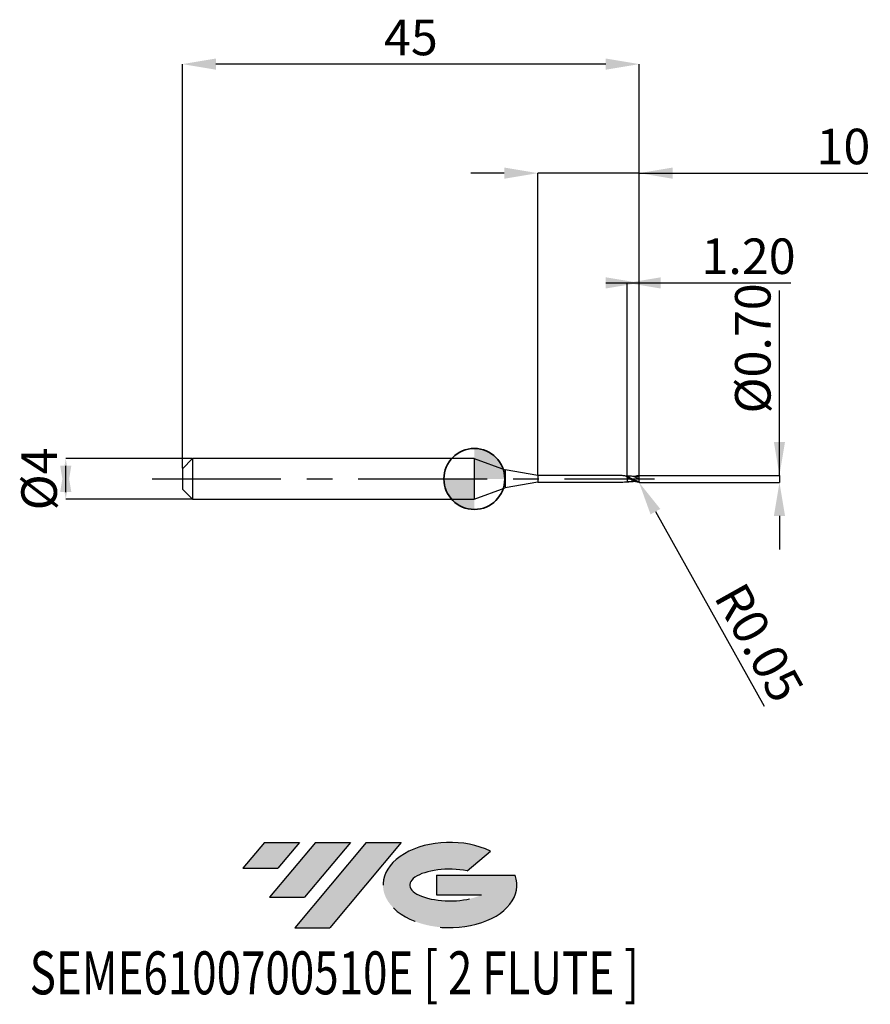
# Model space of a CAD drawing. Units: millimetres. Extents: x -44.8 to 39, y -51.7 to 45.2.
import ezdxf
from ezdxf.enums import TextEntityAlignment as Align

# ---------------------------------------------------------------- set-up
doc = ezdxf.new("R2010")
doc.units = ezdxf.units.MM
doc.header["$PDSIZE"] = -1
doc.linetypes.add('CENTERX2', pattern=[20.319999999999997, 12.7, -2.54, 2.54, -2.54])
doc.layers.add('FORMAT', color=2, linetype='Continuous')
doc.layers.add('중심선', color=1, linetype='CENTERX2')
doc.layers.add('외형선', color=100, linetype='Continuous', lineweight=35)
doc.layers.add('치수문자_일반주서', color=7, linetype='Continuous', lineweight=25)
doc.styles.add('SLDTEXTSTYLE0', font='TXT', dxfattribs={"width": 0.75})
doc.dimstyles.new('SLDDIMSTYLE0', dxfattribs={"dimtxt": 3.5, "dimasz": 3.302, "dimexe": 0, "dimexo": 0.0625, "dimgap": 0.875, "dimtad": 1, "dimrnd": 1e-09, "dimzin": 12, "dimdsep": 46, "dimtxsty": 'SLDTEXTSTYLE0', "dimsah": 1, "dimcen": 0.09, "dimadec": 0, "dimazin": 3, "dimtfac": 1, "dimtmove": 0, "dimatfit": 0, "dimfxl": 1, "dimfrac": 2, "dimtolj": 1, "dimtzin": 12, "dimarcsym": 0})
doc.dimstyles.new('SLDDIMSTYLE1', dxfattribs={"dimtxt": 3.5, "dimasz": 3.302, "dimexe": 0, "dimexo": 0.0625, "dimgap": 0.875, "dimtad": 1, "dimrnd": 1e-09, "dimzin": 4, "dimdsep": 46, "dimtxsty": 'SLDTEXTSTYLE0', "dimsah": 1, "dimcen": 0.09, "dimadec": 0, "dimazin": 1, "dimtfac": 1, "dimtmove": 0, "dimatfit": 0, "dimfxl": 1, "dimfrac": 2, "dimtolj": 1, "dimtzin": 12, "dimarcsym": 0})
doc.dimstyles.new('SLDDIMSTYLE2', dxfattribs={"dimtxt": 3.5, "dimasz": 3.302, "dimexe": 0, "dimexo": 0.0625, "dimgap": 0.875, "dimtad": 1, "dimrnd": 1e-09, "dimzin": 12, "dimdsep": 46, "dimtxsty": 'SLDTEXTSTYLE0', "dimsah": 1, "dimcen": 0.09, "dimadec": 0, "dimazin": 3, "dimtfac": 1, "dimtofl": 0, "dimtmove": 0, "dimatfit": 3, "dimfxl": 1, "dimfrac": 2, "dimtolj": 1, "dimtzin": 12, "dimarcsym": 0})
doc.dimstyles.new('SLDDIMSTYLE3', dxfattribs={"dimtxt": 3.5, "dimasz": 3.302, "dimexe": 0, "dimexo": 0.0625, "dimgap": 0.875, "dimtad": 1, "dimrnd": 1e-09, "dimzin": 0, "dimdsep": 46, "dimtxsty": 'SLDTEXTSTYLE0', "dimsah": 1, "dimcen": 0.09, "dimadec": 0, "dimazin": 0, "dimtfac": 1, "dimtmove": 0, "dimatfit": 0, "dimfxl": 1, "dimfrac": 2, "dimtolj": 1, "dimtzin": 12, "dimarcsym": 0})

# ---------------------------------------------------------------- blocks, each defined once
blk = doc.blocks.new('블럭10')
at = {"layer": '중심선'}
for p, q in [((2.268634060543552, 16.24717430164393), (0.1404042013395286, 13.71084872107135)), ((2.268634060543552, 16.24717430164393), (5.714909304380834, 16.24717430164393)), ((7.28139805157953, 16.24717430164393), (2.750260043222114, 10.84717430164391)), ((5.714909304380834, 16.24717430164393), (3.58671253028996, 13.71088815037384)), ((12.29416204261559, 16.24717430164393), (5.245725140726316, 7.84717430164391)), ((10.72767329541681, 16.24717430164393), (6.196535287059397, 10.84717430164391)), ((7.28139805157953, 16.24717430164393), (10.72767329541681, 16.24717430164393)), ((15.74043728645272, 16.24717430164393), (8.692000384563599, 7.84717430164391)), ((12.29416204261559, 16.24717430164393), (15.74043728645272, 16.24717430164393)), ((22.22332737316547, 13.45928029700563), (24.52862924686651, 15.39360700705356)), ((0.1404042013395286, 13.71084872107135), (3.58671253028996, 13.71088815037384)), ((19.22039502424796, 13.00717430171391), (19.22036997980202, 11.08717430171403)), ((19.22039502424796, 13.00717430171391), (26.96566020931264, 13.00717430171391)), ((2.750260043222114, 10.84717430164391), (6.196535287059397, 10.84717430164391)), ((19.22036997980202, 11.08717430171403), (23.66174974927406, 11.08717430171406)), ((5.245725140726316, 7.84717430164391), (8.692000384563599, 7.84717430164391))]:
    blk.add_line(p, q, dxfattribs=at)
for centre, major_axis, ratio, start_param, end_param in [((20.54032771741204, 12.0471743016438), (6.600054785286829, -1.261213355974178e-13), 0.636358354079598, 0.9219305317359503, 6.513795318482858), ((20.54032771746488, 12.04717430159265), (3.960054785062283, 1.540847449632565e-10), 0.3939339440162632, 1.131841032648279, 5.62031148352944)]:
    blk.add_ellipse(centre, major_axis=major_axis, ratio=ratio, start_param=start_param, end_param=end_param, dxfattribs=at)
at = {"layer": 'FORMAT', "color": 2, "style": 'SLDTEXTSTYLE0', "width": 0.75}
blk.add_attdef('AUTOATTR0', text='', height=4.233333333333333, dxfattribs=at).set_placement((-20.85824753159254, -0.0412997538344756), align=Align.BOTTOM_LEFT)
blk = doc.blocks.new('_D')
at = {"layer": 'Defpoints', "color": 0}
for p in [(-27.74881489732214, 1.999999999999995), (-40.24527291893422, -2.000000000000047), (-27.74881489732214, -2)]:
    blk.add_point(p, dxfattribs=at)
at = {"layer": '치수문자_일반주서', "color": 0, "lineweight": -2}
for p, q in [((-27.81131489732214, 1.999999999999995), (-40.24527291893423, 1.999999999999948)), ((-40.24527291893421, -1.302000000000051), (-40.24527291893423, 1.301999999999953)), ((-27.81131489732214, -2), (-40.24527291893421, -2.000000000000046))]:
    blk.add_line(p, q, dxfattribs=at)
at = {"layer": '치수문자_일반주서', "color": 0}
for points in [[(-39.69493958560088, -1.302000000000049), (-40.79560625226755, -1.302000000000053), (-40.24527291893423, 1.999999999999948)], [(-40.79560625226756, 1.301999999999951), (-39.69493958560089, 1.301999999999955), (-40.24527291893421, -2.000000000000046)]]:
    blk.add_solid(points, dxfattribs=at)
at = {"layer": '치수문자_일반주서', "color": 0, "insert": (-44.62027291893422, -1.78e-14), "char_height": 3.5, "attachment_point": 2, "rotation": 90.0000000000002, "style": 'SLDTEXTSTYLE0'}
blk.add_mtext('\\A1;%%c4', dxfattribs=at)
blk = doc.blocks.new('_D_1')
at = {"layer": 'Defpoints', "color": 0}
for p in [(15.05118510267785, 19.30799999999966), (15.05118510267785, 0.2733319666620755), (16.25118510267786, 0.3000000000000002)]:
    blk.add_point(p, dxfattribs=at)
at = {"layer": '치수문자_일반주서', "color": 0, "lineweight": -2}
for p, q in [((12.94918510267786, 19.30799999999966), (18.35318510267785, 19.30799999999966)), ((15.05118510267785, 0.3358319666620755), (15.05118510267785, 19.30799999999966)), ((16.25118510267786, 0.3625000000000002), (16.25118510267786, 19.30799999999966)), ((16.25118510267786, 19.30799999999966), (31.16768510267785, 19.30799999999966))]:
    blk.add_line(p, q, dxfattribs=at)
at = {"layer": '치수문자_일반주서', "color": 0}
for points in [[(12.94918510267786, 18.75766666666633), (12.94918510267786, 19.858333333333), (16.25118510267786, 19.30799999999966)], [(18.35318510267785, 19.858333333333), (18.35318510267785, 18.75766666666633), (15.05118510267785, 19.30799999999966)]]:
    blk.add_solid(points, dxfattribs=at)
at = {"layer": '치수문자_일반주서', "color": 0, "insert": (27.01143510267785, 23.68299999999966), "char_height": 3.5, "attachment_point": 2, "style": 'SLDTEXTSTYLE0'}
blk.add_mtext('\\A1;1.20', dxfattribs=at)
blk = doc.blocks.new('_D_2')
at = {"layer": 'Defpoints', "color": 0}
for p in [(-28.74881489732214, 40.85832450504429), (-28.74881489732214, 0.9999999999999951), (16.25118510267786, 0.3000000000000002)]:
    blk.add_point(p, dxfattribs=at)
at = {"layer": '치수문자_일반주서', "color": 0, "lineweight": -2}
for p, q in [((-28.74881489732214, 1.062499999999995), (-28.74881489732214, 40.85832450504429)), ((12.94918510267786, 40.85832450504429), (-25.44681489732215, 40.85832450504429)), ((16.25118510267786, 0.3625000000000002), (16.25118510267786, 40.85832450504429))]:
    blk.add_line(p, q, dxfattribs=at)
at = {"layer": '치수문자_일반주서', "color": 0}
for points in [[(-25.44681489732215, 41.40865783837763), (-25.44681489732215, 40.30799117171096), (-28.74881489732214, 40.85832450504429)], [(12.94918510267786, 40.30799117171096), (12.94918510267786, 41.40865783837763), (16.25118510267786, 40.85832450504429)]]:
    blk.add_solid(points, dxfattribs=at)
at = {"layer": '치수문자_일반주서', "color": 0, "insert": (-6.248814897322148, 45.23332450504429), "char_height": 3.5, "attachment_point": 2, "style": 'SLDTEXTSTYLE0'}
blk.add_mtext('\\A1;45', dxfattribs=at)
blk = doc.blocks.new('_D_3')
at = {"layer": 'Defpoints', "color": 0}
for p in [(6.251185102677852, 30.12000000000015), (6.251185102677852, 0.3249999999999995), (16.25118510267786, 0.2994659871304183)]:
    blk.add_point(p, dxfattribs=at)
at = {"layer": '치수문자_일반주서', "color": 0, "lineweight": -2}
for p, q in [((2.949185102677852, 30.12000000000015), (-0.3528148973221477, 30.12000000000015)), ((6.251185102677852, 0.3874999999999995), (6.251185102677852, 30.12000000000015)), ((16.25118510267786, 30.12000000000015), (6.251185102677852, 30.12000000000015)), ((16.25118510267786, 0.3619659871304183), (16.25118510267786, 30.12000000000015)), ((16.25118510267786, 30.12000000000015), (38.76259976068296, 30.12000000000015)), ((19.55318510267785, 30.12000000000015), (22.85518510267785, 30.12000000000015))]:
    blk.add_line(p, q, dxfattribs=at)
at = {"layer": '치수문자_일반주서', "color": 0}
for points in [[(2.949185102677852, 29.56966666666682), (2.949185102677852, 30.67033333333348), (6.251185102677852, 30.12000000000015)], [(19.55318510267785, 30.67033333333348), (19.55318510267785, 29.56966666666682), (16.25118510267786, 30.12000000000015)]]:
    blk.add_solid(points, dxfattribs=at)
at = {"layer": '치수문자_일반주서', "color": 0, "insert": (36.35634976068296, 34.49500000000015), "char_height": 3.5, "attachment_point": 2, "style": 'SLDTEXTSTYLE0'}
blk.add_mtext('\\A1;10', dxfattribs=at)
blk = doc.blocks.new('_D_4')
at = {"layer": 'Defpoints', "color": 0}
for p in [(16.25122416821289, 0.3506112103270949), (16.20118510267435, -0.3472824747484057), (30.05783426808972, -0.3472824747483539)]:
    blk.add_point(p, dxfattribs=at)
at = {"layer": '치수문자_일반주서', "color": 0, "lineweight": -2}
for p, q in [((30.05783426808978, 0.3506112103271466), (30.05783426808969, 18.54503247474846)), ((30.05783426808976, 3.652611210327146), (30.05783426808975, 6.954611210327146)), ((16.31372416821289, 0.3506112103270951), (30.05783426808978, 0.3506112103271466)), ((30.05783426808978, 0.3506112103271466), (30.05783426808978, -0.3472824747483543)), ((16.26368510267435, -0.3472824747484055), (30.05783426808978, -0.3472824747483543)), ((30.0578342680898, -3.649282474748354), (30.05783426808982, -6.951282474748353))]:
    blk.add_line(p, q, dxfattribs=at)
at = {"layer": '치수문자_일반주서', "color": 0}
for points in [[(29.50750093475643, 3.652611210327144), (30.6081676014231, 3.652611210327149), (30.05783426808978, 0.3506112103271466)], [(30.60816760142314, -3.649282474748351), (29.50750093475647, -3.649282474748357), (30.05783426808978, -0.3472824747483543)]]:
    blk.add_solid(points, dxfattribs=at)
at = {"layer": '치수문자_일반주서', "color": 0, "insert": (25.68283426808972, 12.85753247474843), "char_height": 3.5, "attachment_point": 2, "rotation": 90.0000000000003, "style": 'SLDTEXTSTYLE0'}
blk.add_mtext('\\A1;%%c0.70', dxfattribs=at)
blk = doc.blocks.new('SW_DOWELSYMBOL_0')
at = {"linetype": 'Continuous', "lineweight": 35}
h = blk.add_hatch(color=0, dxfattribs=at)
edge = h.paths.add_edge_path(flags=0)
edge.add_arc((1.04e-14, 0), 3.000000000000004, 0, 90)
edge.add_line((1.04e-14, 3.000000000000004), (1.04e-14, 0))
edge.add_line((1.04e-14, 0), (3.000000000000015, 0))
h = blk.add_hatch(color=0, dxfattribs=at)
edge = h.paths.add_edge_path(flags=0)
edge.add_arc((1.04e-14, 0), 3.000000000000004, 180, 270.0000000000008)
edge.add_line((1.04e-14, -3.000000000000004), (1.04e-14, 0))
edge.add_line((1.04e-14, 0), (-2.999999999999994, 0))
at = {"layer": '외형선', "color": 0}
blk.add_circle((0, 0), 3.000000000000004, dxfattribs=at)
blk = doc.blocks.new('*D8')
at = {"layer": 'Defpoints', "color": 0}
for p in [(16.20118510267785, -0.2972824747484039), (16.22560572136198, -0.3409131220400092)]:
    blk.add_point(p, dxfattribs=at)
at = {"layer": '치수문자_일반주서', "color": 0, "lineweight": -2}
for p, q in [((16.20118510267785, -0.2972824747484039), (16.22560572136198, -0.3409131220400092)), ((17.83834337926164, -3.222281069177669), (28.55268423359047, -22.3648602488419))]:
    blk.add_line(p, q, dxfattribs=at)
at = {"layer": '치수문자_일반주서', "color": 0}
blk.add_solid([(18.31857137045126, -2.953491459527726), (17.35811538807203, -3.491070678827614), (16.22560572136198, -0.3409131220400092)], dxfattribs=at)
at = {"layer": '치수문자_일반주서', "color": 0, "insert": (28.06544784108048, -16.11979163850512), "char_height": 3.5, "attachment_point": 5, "rotation": 299.2362848171555, "style": 'SLDTEXTSTYLE0'}
blk.add_mtext('\\A1;R0.05', dxfattribs=at)

msp = doc.modelspace()

# ---------------------------------------------------------------- hatches: boundary and pattern name
at = {"layer": '중심선'}
for points in [[(-17.22453438368504, -35.7989250712761), (-20.67080962752232, -35.7989250712761), (-22.79903948672635, -38.3352506518487), (-19.35273115777591, -38.33521122254621)], [(-12.21177039264909, -35.7989250712761), (-15.65804563648637, -35.7989250712761), (-20.18918364484376, -41.19892507127612), (-16.74290840100648, -41.19892507127612)], [(-7.199006401613195, -35.79892507127613), (-10.64528164545031, -35.7989250712761), (-17.69371854733956, -44.19892507127612), (-14.24744330350228, -44.19892507127612)]]:
    msp.add_hatch(color=256, dxfattribs=at).paths.add_polyline_path(points, flags=0)
h = msp.add_hatch(color=256, dxfattribs=at)
edge = h.paths.add_edge_path(flags=0)
edge.add_ellipse((-2.399115970600996, -39.99892507132738), major_axis=(3.960054785062284, 1.540850780301639e-10), ratio=0.3939339440162633, start_angle=39.99803423149211, end_angle=342.9046081939157, ccw=False)
edge.add_line((-0.7161163149004002, -38.58681907591441), (1.589185558800638, -36.65249236586649))
edge.add_ellipse((-2.399115970653842, -39.99892507127625), major_axis=(6.600054785286829, -1.249000902703301e-13), ratio=0.6363583540795982, start_angle=39.99873849337408, end_angle=368.4976242363725)
edge.add_line((4.026216521246767, -39.03892507120613), (-3.71904866381792, -39.0389250712061))
edge.add_line((-3.71904866381792, -39.0389250712061), (-3.719073708263854, -40.95892507120602))
edge.add_line((-3.719073708263854, -40.95892507120602), (0.7223060612081831, -40.95892507120599))

# ---------------------------------------------------------------- linework, layer by layer
at = {"color": 4, "linetype": 'Continuous', "lineweight": 25}
for p, q in [((-27.74881489732214, 1.999999999999995), (-28.74881489732214, 0.9999999999999944)), ((0, 1.999999999999998), (-27.74881489732214, 1.999999999999996)), ((-27.74881489732214, 1.999999999999995), (-27.74881489732214, -1.999999999999998)), ((0, 1.999999999999999), (0, -1.999999999999999)), ((0, 1.999999999999999), (3.05232079563599, 0.889046084956767)), ((-28.74881489732214, 0.9999999999999951), (-28.74881489732214, -1)), ((6.251185102677852, 0.3249999999999995), (3.052320795635987, 0.8890460849567677)), ((3.05232079563599, 0.889046084956767), (3.052320795635987, -0.8890460849567681)), ((14.49183268195974, 0.3249999999999998), (6.251185102677852, 0.3249999999999995)), ((6.251185102677852, 0.3249999999999997), (6.251185102677852, -0.3250000000000001)), ((12.65413170109567, 0.3249999999999998), (12.47655052103575, 0.3249999999999998)), ((14.55833957789453, 0.325), (14.38108359633545, 0.325)), ((15.05118510267785, 0.1518124651710759), (15.05118510267785, 0.2330046537949692)), ((0, -1.999999999999999), (3.05232079563599, -0.8890460849567673)), ((6.251185102677852, -0.3249999999999998), (3.052320795635987, -0.8890460849567681)), ((6.251185102677852, -0.325), (14.61498615002535, -0.3249999999999997)), ((-28.74881489732214, -1), (-27.74881489732214, -2)), ((-27.74881489732214, -2.000000000000001), (0, -1.999999999999999))]:
    msp.add_line(p, q, dxfattribs=at)
at = {"color": 1, "linetype": 'Continuous', "lineweight": 25}
for p, q in [((15.26291558518686, 0.1304586007363272), (15.24822723437557, 0.1381300278623108)), ((16.25118510267786, 0.245000000000001), (16.07368266953006, 0.2295517784478122)), ((16.25118510267786, -0.2787576281957747), (16.25118510267786, -0.299465987130507))]:
    msp.add_line(p, q, dxfattribs=at)
for centre, start, end in [((16.20118510267785, 0.2972824747484064), 359.9999999999999, 104.2957660001574), ((16.20118510267785, -0.2972824747484039), 269.999999995994, 6.36e-14)]:
    msp.add_arc(centre, 0.05, start, end, dxfattribs=at)
at = {"color": 4, "linetype": 'Continuous', "lineweight": 25}
for points, knots in [([(15.05118510267988, 0.2234902486358116), (14.94827240003497, 0.2606046826277468), (14.78398922461149, 0.319851762079907), (14.61970896239895, 0.316257377545078), (14.55833957789453, 0.325)], [0, 0, 0, 0, 0.6264348274230753, 1, 1, 1, 1]), ([(15.05118510267785, 0.2722074366714465), (15.05118510267785, 0.2722653508603111), (15.05118510267785, 0.2724081580433113), (15.05118510267785, 0.2604470972693959), (15.05118510267786, 0.240301372493065), (15.05118510267786, 0.2208878335681114), (15.05118510267786, 0.211073839967192)], [0, 0, 0, 0, 0.1996482009471086, 0.4923007250435245, 0.7433462567090295, 1, 1, 1, 1]), ([(15.05118510267785, 0.2721451134941059), (15.05118510267785, 0.2721869942738074), (15.05118510267785, 0.2722937750391447), (15.05118510267786, 0.2604313899913267), (15.05118510267785, 0.2403051420792897), (15.05118510267785, 0.2208890993162573), (15.05118510267786, 0.2110738399671929)], [0, 0, 0, 0, 0.1909134365747861, 0.4867598697046714, 0.7405452259928197, 0.9999999999999999, 0.9999999999999999, 0.9999999999999999, 0.9999999999999999]), ([(15.05118510267786, 0.097104758464465), (15.05118510267786, 0.0362468397351895), (15.05118510267785, -0.0317144883942628), (15.05118510267785, -0.1576080324854916), (15.05118510267785, -0.2145648144089881), (15.05118510267786, -0.2570683470044219)], [0, 0, 0, 0, 0.5, 0.5, 1, 1, 1, 1]), ([(15.05118510267786, 0.0971047584644647), (15.05118510267786, 0.0362468397351891), (15.05118510267785, -0.0317144883942632), (15.05118510267786, -0.1576080324854919), (15.05118510267786, -0.2145648144089882), (15.05118510267786, -0.257068347004422)], [0, 0, 0, 0, 0.5, 0.5, 1, 1, 1, 1]), ([(14.61498615002535, -0.3250000000000003), (14.78994710586543, -0.283557732856539), (14.89205546466083, -0.2754442369183018), (14.99470552459287, -0.2740624220126079), (15.0511851026818, -0.2733021270559148)], [0.1218325077086408, 0.1218325077086408, 0.1218325077086408, 0.1218325077086408, 0.516819283994065, 0.9999999999999999, 0.9999999999999999, 0.9999999999999999, 0.9999999999999999])]:
    msp.add_open_spline(points, degree=3, knots=knots, dxfattribs=at)
for points in [[(15.05118510268179, 0.2733021270559154), (14.99880590691583, 0.2735422696835687), (14.94642671114987, 0.273782412311222), (14.89427433831478, 0.2768412671736675)], [(15.05118510267816, 0.151812465170908), (15.05118510267816, 0.1461532705665955), (15.05118510267816, 0.124621583321501), (15.05118510267816, 0.0971047584643517)], [(15.05118510267813, 0.1426469551800759), (15.05118510267813, 0.1327875400249228), (15.05118510267813, 0.1161931760666576), (15.05118510267813, 0.0971047584643627)]]:
    msp.add_open_spline(points, degree=3, dxfattribs=at)
at = {"color": 1, "linetype": 'Continuous', "lineweight": 25}
for points, knots in [([(16.20118510267447, -0.3217529499255038), (16.10616456866429, -0.3000638374952011), (16.00734083477546, -0.265694596811932), (15.82020203058352, -0.1813068693687725), (15.71888503847481, -0.1293646442948296), (15.53292521177, -0.0225440285483834), (15.43287007842739, 0.0350406293331325), (15.29104847442935, 0.1148986173679342), (15.24492408396901, 0.1404988302176821), (15.1482200851604, 0.189388383329836), (15.09907439726108, 0.2123895296286376), (15.05118510267797, 0.2330046537949196)], [0, 0, 0, 0, 0.2500000000000008, 0.2500000000000008, 0.5000000000000017, 0.5000000000000017, 0.7500000000000024, 0.7500000000000024, 0.8750000000000012, 0.8750000000000012, 1, 1, 1, 1]), ([(16.20118510267435, -0.3472824747484057), (16.10616456866418, -0.3404285140768279), (16.00734083477536, -0.320079210782743), (15.82020203058344, -0.2583129818706498), (15.71888503847475, -0.2154134951296894), (15.53292521176995, -0.1193061458492313), (15.43287007842734, -0.0636927500450591), (15.29104847442932, 0.0188080035549017), (15.24492408396899, 0.0461708470883715), (15.14822008516039, 0.1003734898535742), (15.09907439726107, 0.1269196198137202), (15.05118510267797, 0.1518124651710148)], [0, 0, 0, 0, 0.2500000000000009, 0.2500000000000009, 0.5000000000000018, 0.5000000000000018, 0.7500000000000027, 0.7500000000000027, 0.8750000000000013, 0.8750000000000013, 1, 1, 1, 1]), ([(15.38690072661936, -0.0350607100720373), (15.32105309569757, -0.0082571493854723), (15.20920225354822, 0.0372722158084659), (15.09723584520592, 0.0796678346781923), (15.05118510267788, 0.0971047584644546)], [0, 0, 0, 0, 0.5887092994244861, 0.9999999999999999, 0.9999999999999999, 0.9999999999999999, 0.9999999999999999]), ([(15.22957936688313, 0.2781320720845764), (15.17426271302064, 0.2755279902595938), (15.11469303585758, 0.2727236934920049), (15.05543712308865, 0.2734463033248741), (15.05120650124034, 0.2734978946143149)], [0, 0, 0, 0, 0.9286042244457605, 0.9999999999999999, 0.9999999999999999, 0.9999999999999999, 0.9999999999999999]), ([(16.25118510267786, 1.1e-15), (16.16228792401549, 0.0409992495135188), (15.98483799754779, 0.1228388975302106), (15.71920402781873, 0.2212834452039201), (15.46737379430662, 0.2799530813820894), (15.30400681362868, 0.2763646984931313), (15.22893091946582, 0.2747156439971171)], [0, 0, 0, 0, 0.2607214645663943, 0.5204327675187086, 0.7796131223070238, 1, 1, 1, 1]), ([(15.34358001513765, 0.0897784203012637), (15.32771621507722, 0.0974381331764081), (15.30083803346269, 0.1104160547960181), (15.27393865356355, 0.1246327544529843), (15.26291558518686, 0.1304586007363272)], [0, 0, 0, 0, 0.5902110599566494, 1, 1, 1, 1]), ([(16.25118510267786, -0.2761402925288745), (16.16228756779839, -0.2547245455218679), (15.98483223712927, -0.2119748959190099), (15.71920468568415, -0.0946023011095499), (15.5031491239777, 0.015601275098792), (15.3755535556566, 0.0734590235717451), (15.3362480555887, 0.0912819602650375)], [0, 0, 0, 0, 0.2912956201656163, 0.5814779978888001, 0.8710753296619392, 0.9999999999999999, 0.9999999999999999, 0.9999999999999999, 0.9999999999999999]), ([(16.07469108874049, 0.2347129480191211), (16.0013059700757, 0.2320929667182596), (15.89090561649346, 0.2281514746656926), (15.69737667567291, 0.2375628761763801), (15.58417798025775, 0.2531021878789743), (15.50998365569094, 0.2632871880839563)], [0, 0, 0, 0, 0.405866600128026, 0.6105845023706842, 1, 1, 1, 1]), ([(15.78373613904853, 0.2344925738434163), (15.81049979548278, 0.2476032761882875), (15.94965824166332, 0.3157727720540643), (16.08880209732473, 0.3332038388833174), (16.20118510267435, 0.3472824747484063)], [0, 0, 0, 0, 0.1923250594471999, 1, 1, 1, 1]), ([(16.25118510267786, 1.2e-15), (16.25118510267786, 0.0582990461909782), (16.25118510267786, 0.1150245738201839), (16.25118510267785, 0.2021117010641258), (16.25118510267786, 0.231798542105474), (16.25118510267786, 0.245000000000001)], [0, 0, 0, 0, 0.5, 0.5, 1, 1, 1, 1]), ([(16.25118510267786, -0.2761402925288745), (16.25118510267786, -0.2462573985091439), (16.25118510267786, -0.2050041285568979), (16.25118510267786, -0.1084794128656308), (16.25118510267786, -0.0536234472371051), (16.25118510267786, 1.2e-15)], [0, 0, 0, 0, 0.5, 0.5, 1, 1, 1, 1]), ([(15.51117293351643, -0.2588960453812997), (15.49216717337604, -0.2631660591164089), (15.38487788417046, -0.287270685037921), (15.23166126679572, -0.2835228076815065), (15.09723783409967, -0.2638188238800016), (15.05118510267788, -0.2570683470044274)], [0, 0, 0, 0, 0.1239803170732143, 0.6998804570833331, 1, 1, 1, 1]), ([(15.05120650124034, -0.2734978946143143), (15.05543712308865, -0.2734463033248735), (15.11469303585758, -0.2727236934920044), (15.17426271302064, -0.2755279902595932), (15.22957936688313, -0.2781320720845757)], [0, 0, 0, 0, 0.0713957755542299, 1, 1, 1, 1]), ([(15.50998365569094, -0.2632871880839557), (15.60176689928992, -0.2485054138171429), (15.69386926724996, -0.2336722442837962), (15.7822196653779, -0.2339270649814173), (15.78252578958486, -0.2339279479065159)], [0, 0, 0, 0, 0.9965351123090412, 1, 1, 1, 1]), ([(16.25118510267786, -0.278757628194638), (16.25118510267786, -0.2840221446118151), (16.25040682136472, -0.2893459310264924), (16.24883109401986, -0.2942974232814058), (16.24724946234632, -0.2992674690239011), (16.24480584448505, -0.303998612186867), (16.24170277660059, -0.307988269115443), (16.23883471990298, -0.3116757689386044), (16.23532463562004, -0.3148325525156723), (16.23151218904355, -0.3171952859971273), (16.22783572657298, -0.319473744409134), (16.22379059716915, -0.3210800252222595), (16.21969169131937, -0.3219783331013308), (16.21528372733102, -0.3229443735341982), (16.21071368511954, -0.3231235920308844), (16.20625851652864, -0.322619621778504), (16.2045570270808, -0.3224271486882149), (16.20286224468234, -0.322135769512367), (16.20118510267784, -0.3217529499263106)], [1.1e-15, 1.1e-15, 1.1e-15, 1.1e-15, 1.58296099566e-05, 1.58296099566e-05, 1.58296099566e-05, 3.1759276508e-05, 3.1759276508e-05, 3.1759276508e-05, 4.64549857225e-05, 4.64549857225e-05, 4.64549857225e-05, 6.05915368491e-05, 6.05915368491e-05, 6.05915368491e-05, 7.57853041634e-05, 7.57853041634e-05, 7.57853041634e-05, 8.15371817377e-05, 8.15371817377e-05, 8.15371817377e-05, 8.15371817377e-05])]:
    msp.add_open_spline(points, degree=3, knots=knots, dxfattribs=at)
for points in [[(16.25118510267786, 0.245000000000001), (16.25118510267786, 0.2610104087902692), (16.25118510267785, 0.279834585379048), (16.25118510267785, 0.2994659871305971)], [(16.25118510267785, -0.2787576281957746), (16.25118510267785, -0.2778847401123138), (16.25118510267786, -0.2770122827991164), (16.25118510267786, -0.2761402925288745)]]:
    msp.add_open_spline(points, degree=3, dxfattribs=at)
at = {"layer": '외형선'}
msp.add_circle((0, 0), 3.000000000000005, dxfattribs=at)
at = {"layer": '중심선'}
msp.add_line((-31.74881489732213, -4.6e-15), (17.75118510267786, 1.3e-15), dxfattribs=at)

# ---------------------------------------------------------------- block references
at = {"color": 7, "linetype": 'Continuous'}
msp.add_blockref('블럭10', (-22.93944368806589, -52.04609937292004), dxfattribs=at).add_auto_attribs({'AUTOATTR0': 'SEME6100700510E [ 2 FLUTE ]'})
at = {"layer": '외형선'}
msp.add_blockref('SW_DOWELSYMBOL_0', (0, 0), dxfattribs=at)

# ---------------------------------------------------------------- dimensions: what is measured, and where the dimension line sits
at = {"layer": '치수문자_일반주서'}
for base, p2, dimstyle, picture, middle in [((-28.74881489732214, 40.85832450504429), (-28.74881489732214, 0.9999999999999951), 'SLDDIMSTYLE2', '_D_2', (-6.248814897322148, 40.85832450504429)), ((15.05118510267785, 19.30799999999966), (15.05118510267785, 0.2733319666620755), 'SLDDIMSTYLE1', '_D_1', (27.01143510267785, 19.30799999999966))]:
    dim = msp.add_linear_dim(base=base, p1=(16.25118510267786, 0.3000000000000002), p2=p2, dimstyle=dimstyle, dxfattribs=at)
    dim.commit()
    dim.dimension.update_dxf_attribs({"geometry": picture, "text_midpoint": middle, "dimtype": 160})
dim = msp.add_linear_dim(base=(6.251185102677852, 30.12000000000015), p1=(16.25118510267786, 0.2994659871304183), p2=(6.251185102677852, 0.3249999999999995), angle=1.916e-13, dimstyle='SLDDIMSTYLE0', dxfattribs=at)
dim.commit()
dim.dimension.update_dxf_attribs({"geometry": '_D_3', "text_midpoint": (36.35634976068296, 30.12000000000015), "dimtype": 160})
for base, p1, p2, dimstyle, picture, middle in [((30.05783426808978, -0.3472824747483543), (16.25122416821289, 0.3506112103270949), (16.20118510267435, -0.3472824747484057), 'SLDDIMSTYLE3', '_D_4', (30.05783426808972, 12.85753247474845)), ((-40.24527291893421, -2.000000000000046), (-27.74881489732214, 1.999999999999995), (-27.74881489732214, -2), 'SLDDIMSTYLE0', '_D', (-40.24527291893422, -2.4e-15))]:
    dim = msp.add_linear_dim(base=base, p1=p1, p2=p2, angle=90.0000000000002, text='%%c<>', dimstyle=dimstyle, dxfattribs=at)
    dim.commit()
    dim.dimension.update_dxf_attribs({"geometry": picture, "text_midpoint": middle, "dimtype": 160})
dim = msp.add_radius_dim(center=(16.20118510267785, -0.2972824747484039), mpoint=(16.22560572136198, -0.3409131220400092), dimstyle='SLDDIMSTYLE3', dxfattribs=at)
dim.commit()
dim.dimension.update_dxf_attribs({"geometry": '*D8', "text_midpoint": (25.77483885827116, -17.40187411942172), "dimtype": 164})

doc.saveas('drawing.dxf')
